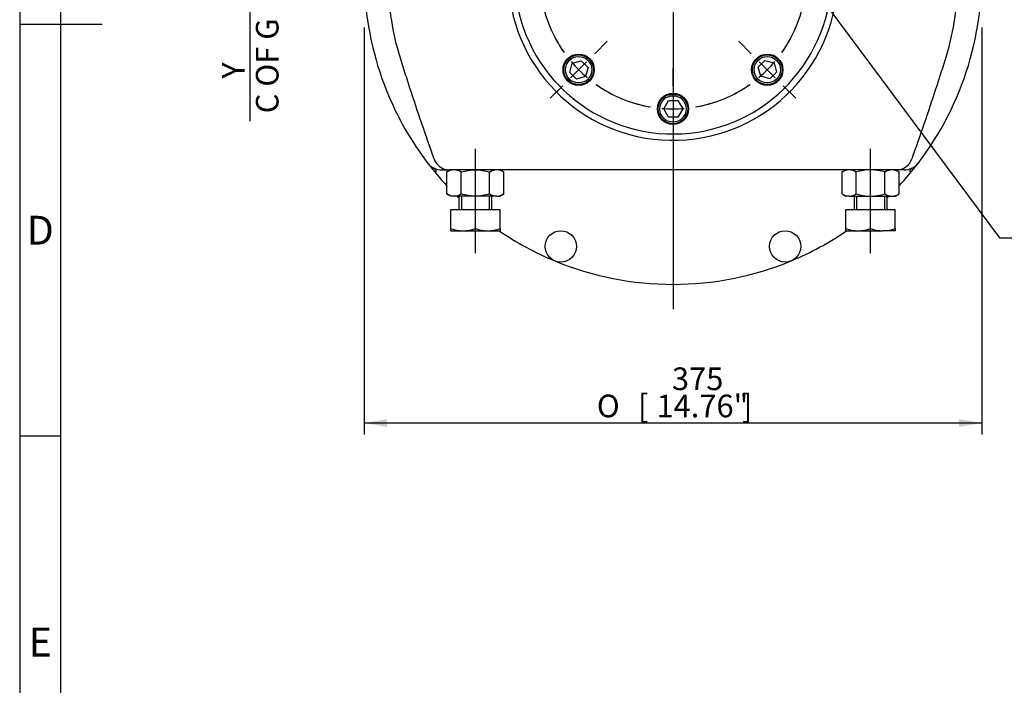
# Model space of a CAD drawing. Units: millimetres. Extents: x 0 to 530, y -57 to 292.
# Drawn here: x 14 to 134, y 68 to 149 of the extents above; entities that cross this region are included whole.
import ezdxf
from ezdxf import colors
from ezdxf.entities.mleader import LeaderData, LeaderLine
from ezdxf.enums import TextEntityAlignment as Align
from ezdxf.lldxf.tags import DXFTag
from ezdxf.math import Vec2, Vec3

# ---------------------------------------------------------------- set-up
doc = ezdxf.new("R2010")
doc.units = ezdxf.units.MM
for name, color, linetype in [('Default', 7, 'Continuous'), ('HSM20X100ZP', 7, 'Continuous'), ('IW6A502', 7, 'Continuous'), ('IW6D248', 7, 'Continuous'), ('NL12', 7, 'Continuous'), ('NM20ZP', 7, 'Continuous'), ('SCM12X55CF', 7, 'Continuous')]:
    doc.layers.add(name, color=color, linetype=linetype)
doc.styles.add('SEACAD_Arial', font='arial.ttf')
doc.styles.add('SEACAD_Solid_Edge_ANSI1_Symbols', font='semeca1.ttf')
tags = doc.linetypes.add('CENTER2', pattern=[28.575, 19.05, -3.175, 3.175, -3.175]).pattern_tags.tags
tags[10:11] = [DXFTag(74, 4), DXFTag(75, 0), DXFTag(340, '0'), DXFTag(46, 0.0), DXFTag(50, 0.0), DXFTag(44, 0.0), DXFTag(45, 0.0)]
tags[8:9] = [DXFTag(74, 4), DXFTag(75, 0), DXFTag(340, '0'), DXFTag(46, 0.0), DXFTag(50, 0.0), DXFTag(44, 0.0), DXFTag(45, 0.0)]
tags[6:7] = [DXFTag(74, 4), DXFTag(75, 0), DXFTag(340, '0'), DXFTag(46, 0.0), DXFTag(50, 0.0), DXFTag(44, 0.0), DXFTag(45, 0.0)]
tags[4:5] = [DXFTag(74, 4), DXFTag(75, 0), DXFTag(340, '0'), DXFTag(46, 0.0), DXFTag(50, 0.0), DXFTag(44, 0.0), DXFTag(45, 0.0)]
doc.dimstyles.new('RG_-_ISO', dxfattribs={"dimtxt": 2.75, "dimasz": 2.75, "dimexe": 1.375, "dimexo": 1.375, "dimgap": 1.375, "dimtad": 1, "dimdec": 0, "dimlfac": 5, "dimdsep": 46, "dimtxsty": 'SEACAD_Arial', "dimblk1": '_SE_FILLED', "dimblk2": '_SE_FILLED', "dimsah": 1, "dimcen": 1.375, "dimadec": 0, "dimazin": 0, "dimtfac": 1, "dimtdec": 0, "dimtofl": 0, "dimtmove": 0, "dimatfit": 3, "dimfxl": 1, "dimtolj": 1, "dimarcsym": 0})

# ---------------------------------------------------------------- blocks, each defined once
blk = doc.blocks.new('SE')
at = {"layer": 'Default', "color": 7, "linetype": 'CENTER2'}
for start, end in [(99.7261, 125.2739), (54.7261, 80.2739), (144.7261, 170.2739), (9.7261, 35.2739), (189.7261, 215.2739), (324.7261, 350.2739), (234.7261, 260.2739), (279.7261, 305.2739)]:
    blk.add_arc((93.35, 154.43), 16.2, start, end, dxfattribs=at)
blk = doc.blocks.new('SEANNOT_GROUP1')
at = {"layer": 'Default', "color": 7, "linetype": 'CENTER2'}
for p, q in [((102.86, 144.92), (101.34, 146.44)), ((103.83, 143.95), (105.77, 142.01)), ((106.75, 141.03), (108.27, 139.51))]:
    blk.add_line(p, q, dxfattribs=at)
for start, end in [(324.7261, 332.3302), (310.1369, 319.8631), (297.6698, 305.2739)]:
    blk.add_arc((93.35, 154.43), 16.2, start, end, dxfattribs=at)
blk = doc.blocks.new('SEANNOT_GROUP5')
at = {"layer": 'Default', "color": 7, "linetype": 'CENTER2'}
for p, q in [((83.84, 144.92), (85.36, 146.44)), ((82.86, 143.95), (80.92, 142.01)), ((79.95, 141.03), (78.43, 139.51))]:
    blk.add_line(p, q, dxfattribs=at)
for start, end in [(207.6698, 215.2739), (220.1369, 229.8631), (234.7261, 242.3302)]:
    blk.add_arc((93.35, 154.43), 16.2, start, end, dxfattribs=at)
blk = doc.blocks.new('SEANNOT_GROUP6')
at = {"layer": 'Default', "color": 7, "linetype": 'CENTER2'}
for p, q in [((93.35, 140.98), (93.35, 143.13)), ((93.35, 139.61), (93.35, 136.86)), ((93.35, 135.48), (93.35, 133.33))]:
    blk.add_line(p, q, dxfattribs=at)
for start, end in [(252.6698, 260.2739), (279.7261, 287.3302), (265.1369, 274.8631)]:
    blk.add_arc((93.35, 154.43), 16.2, start, end, dxfattribs=at)
blk = doc.blocks.new('SEANNOT_GROUP27')
at = {"layer": 'Default', "color": 7, "linetype": 'CENTER2'}
blk.add_line((69.35, 120.7), (69.35, 133.36), dxfattribs=at)
blk = doc.blocks.new('SEANNOT_GROUP28')
at = {"layer": 'Default', "color": 7, "linetype": 'CENTER2'}
blk.add_line((117.35, 120.7), (117.35, 133.36), dxfattribs=at)
blk = doc.blocks.new('SEANNOT_GROUP29')
at = {"layer": 'Default', "color": 7, "linetype": 'CENTER2'}
blk.add_line((93.35, 151.68), (93.35, 113.93), dxfattribs=at)
blk = doc.blocks.new('SE4')
at = {"layer": 'HSM20X100ZP', "color": 7, "linetype": 'Continuous'}
for p, q in [((67.35, 127.63), (67.35, 126.03)), ((67.65, 127.63), (67.65, 126.03)), ((71.04, 127.63), (71.04, 126.03)), ((71.35, 126.03), (71.35, 127.63)), ((115.35, 127.63), (115.35, 126.03)), ((115.65, 127.63), (115.65, 126.03)), ((119.04, 127.63), (119.04, 126.03)), ((119.35, 126.03), (119.35, 127.63)), ((66.35, 126.03), (69.35, 126.03)), ((66.35, 123.7), (66.35, 126.03)), ((69.35, 126.03), (72.35, 126.03)), ((69.35, 123.7), (69.35, 126.03)), ((72.35, 123.7), (72.35, 126.03)), ((114.35, 126.03), (117.35, 126.03)), ((114.35, 123.7), (114.35, 126.03)), ((117.35, 126.03), (120.35, 126.03)), ((117.35, 123.7), (117.35, 126.03)), ((120.35, 123.7), (120.35, 126.03)), ((66.35, 123.43), (66.35, 123.7)), ((66.35, 123.43), (67.85, 123.43)), ((67.85, 123.43), (70.85, 123.43)), ((70.85, 123.43), (72.35, 123.43)), ((72.35, 123.7), (72.35, 123.43)), ((114.35, 123.43), (114.35, 123.7)), ((114.35, 123.43), (115.85, 123.43)), ((115.85, 123.43), (118.85, 123.43)), ((120.35, 123.43), (118.85, 123.43)), ((120.35, 123.7), (120.35, 123.43))]:
    blk.add_line(p, q, dxfattribs=at)
for centre, radius, start, end in [((67.91, 128.13), 4.7, 250.5356, 269.2083), ((67.79, 128.06), 4.63, 270.6528, 289.6034), ((70.91, 128.13), 4.7, 250.5356, 269.2083), ((70.79, 128.06), 4.63, 270.6528, 289.6034), ((115.91, 128.13), 4.7, 250.5356, 269.2083), ((115.79, 128.06), 4.63, 270.6528, 289.6034), ((118.91, 128.13), 4.7, 250.5356, 269.2083), ((118.79, 128.06), 4.63, 270.6528, 289.6034)]:
    blk.add_arc(centre, radius, start, end, dxfattribs=at)
at = {"layer": 'IW6A502', "color": 7, "linetype": 'Continuous'}
blk.add_arc((93.35, 154.43), 19.25, 4.6591, 355.3409, dxfattribs=at)
at = {"layer": 'IW6D248', "color": 7, "linetype": 'Continuous'}
for p, q in [((65.25, 130.83), (66.2, 130.83)), ((120.49, 130.83), (66.2, 130.83)), ((121.44, 130.83), (120.49, 130.83))]:
    blk.add_line(p, q, dxfattribs=at)
for centre in [(79.72, 121.54), (106.97, 121.54)]:
    blk.add_circle(centre, 1.9, dxfattribs=at)
for centre, radius, start, end in [((93.35, 154.43), 20.02, 2.1138, 357.8862), ((93.35, 154.43), 37.5, 157.6623, 196.9302), ((93.35, 154.43), 37.5, 343.0698, 22.3377), ((93.35, 154.43), 37.5, 196.9302, 217.4776), ((93.35, 154.43), 37.5, 322.5224, 343.0698), ((65.17, 132.83), 2, 217.4776, 244.4889), ((93.35, 154.43), 37.5, 217.4776, 222.914), ((66.2, 132.8), 1.97, 199.2789, 252.073), ((120.49, 132.8), 1.97, 270.0908, 340.7263), ((93.35, 154.43), 37.5, 317.086, 322.5224), ((121.52, 132.83), 2, 295.5111, 322.5224), ((63.9, 130.16), 0.959, 63.1661, 64.8365), ((64.02, 130.5), 0.605, 8.6085, 58.3701), ((65.26, 133.25), 2.42, 247.7913, 269.7458), ((66.2, 132.8), 1.97, 252.073, 269.904), ((121.43, 133.25), 2.42, 270.2544, 292.2085), ((122.67, 130.5), 0.605, 121.6316, 171.3898), ((93.35, 154.43), 37.5, 225.6159, 226.1054), ((93.35, 154.43), 37.5, 313.8946, 314.3841), ((93.35, 154.43), 37.5, 235.7578, 247.5), ((93.35, 154.43), 37.5, 292.5, 304.1812), ((93.35, 154.43), 37.5, 247.5, 292.5)]:
    blk.add_arc(centre, radius, start, end, dxfattribs=at)
for points, knots in [([(64.34, 132.15), (63.84, 133.58), (63.34, 135.01), (62.35, 137.87), (61.87, 139.31), (61.17, 141.47), (60.93, 142.19), (60.47, 143.63), (60.24, 144.35), (59.62, 146.54), (59.31, 148.03), (58.67, 152.49), (58.63, 155.47), (59.07, 159.23), (59.18, 159.98), (59.46, 161.46), (59.62, 162.19), (60.17, 164.38), (60.64, 165.81), (61.2, 167.22)], [0, 0, 0, 0, 0.125, 0.125, 0.25, 0.25, 0.3125, 0.3125, 0.375, 0.375, 0.5, 0.5, 0.75, 0.75, 0.8125, 0.8125, 0.875, 0.875, 1, 1, 1, 1]), ([(125.68, 166.74), (126.21, 165.35), (126.66, 163.92), (127.35, 161.03), (127.6, 159.57), (127.91, 156.64), (127.97, 155.17), (127.92, 152.94), (127.88, 152.2), (127.76, 150.71), (127.67, 149.98), (127.33, 147.78), (127.02, 146.33), (126.4, 144.18), (126.17, 143.47), (125.71, 142.05), (125.48, 141.34), (124.32, 137.79), (123.35, 134.96), (122.35, 132.15)], [0, 0, 0, 0, 0.125, 0.125, 0.25, 0.25, 0.375, 0.375, 0.4375, 0.4375, 0.5, 0.5, 0.625, 0.625, 0.6875, 0.6875, 0.75, 0.75, 1, 1, 1, 1])]:
    blk.add_open_spline(points, degree=3, knots=knots, dxfattribs=at)
at = {"layer": 'NL12', "color": 7, "linetype": 'Continuous'}
for centre in [(81.89, 142.98), (104.8, 142.98), (93.35, 138.23)]:
    blk.add_circle(centre, 1.9, dxfattribs=at)
at = {"layer": 'NM20ZP', "color": 7, "linetype": 'Continuous'}
for p, q in [((65.88, 130.57), (66.35, 130.83)), ((65.88, 127.9), (65.88, 130.57)), ((67.61, 127.9), (67.61, 130.57)), ((71.08, 127.9), (71.08, 130.57)), ((72.35, 130.83), (72.81, 130.57)), ((72.81, 127.9), (72.81, 130.57)), ((114.35, 130.83), (113.88, 130.57)), ((113.88, 127.9), (113.88, 130.57)), ((115.61, 127.9), (115.61, 130.57)), ((119.08, 127.9), (119.08, 130.57)), ((120.81, 130.57), (120.35, 130.83)), ((120.81, 127.9), (120.81, 130.57)), ((66.35, 127.63), (65.88, 127.9)), ((66.75, 127.63), (66.35, 127.63)), ((69.35, 127.63), (66.75, 127.63)), ((71.94, 127.63), (69.35, 127.63)), ((71.94, 127.63), (72.35, 127.63)), ((72.81, 127.9), (72.35, 127.63)), ((113.88, 127.9), (114.35, 127.63)), ((114.75, 127.63), (114.35, 127.63)), ((114.75, 127.63), (117.35, 127.63)), ((117.35, 127.63), (119.94, 127.63)), ((119.94, 127.63), (120.35, 127.63)), ((120.35, 127.63), (120.81, 127.9))]:
    blk.add_line(p, q, dxfattribs=at)
for centre, radius, start, end in [((66.81, 129.1), 1.73, 92.0046, 122.3796), ((66.7, 129.14), 1.69, 57.28, 88.3358), ((72.01, 129.1), 1.73, 92.0046, 122.3796), ((71.9, 129.14), 1.69, 57.28, 88.3358), ((114.8, 129.14), 1.69, 91.6642, 122.72), ((114.69, 129.1), 1.73, 57.6204, 87.9954), ((119.99, 129.14), 1.69, 91.6642, 122.72), ((119.88, 129.1), 1.73, 57.6204, 87.9954), ((66.8, 129.33), 1.69, 237.28, 268.3358), ((66.69, 129.36), 1.73, 272.0046, 302.3796), ((71.99, 129.33), 1.69, 237.28, 268.3358), ((71.88, 129.36), 1.73, 272.0046, 302.3796), ((114.81, 129.36), 1.73, 237.6204, 267.9954), ((114.7, 129.33), 1.69, 271.6642, 302.72), ((120.01, 129.36), 1.73, 237.6204, 267.9954), ((119.9, 129.33), 1.69, 271.6642, 302.72)]:
    blk.add_arc(centre, radius, start, end, dxfattribs=at)
for points, knots in [([(67.61, 130.57), (67.89, 130.65), (68.18, 130.71), (68.61, 130.78), (68.76, 130.8), (69.05, 130.83), (69.2, 130.83), (69.35, 130.83)], [0, 0, 0, 0, 0.5, 0.5, 0.75, 0.75, 1, 1, 1, 1]), ([(69.35, 130.83), (69.64, 130.83), (69.93, 130.81), (70.51, 130.71), (70.8, 130.65), (71.08, 130.57)], [0, 0, 0, 0, 0.5, 0.5, 1, 1, 1, 1]), ([(117.35, 130.83), (117.05, 130.83), (116.76, 130.81), (116.18, 130.71), (115.9, 130.65), (115.61, 130.57)], [0, 0, 0, 0, 0.5, 0.5, 1, 1, 1, 1]), ([(119.08, 130.57), (118.8, 130.65), (118.51, 130.71), (118.08, 130.78), (117.94, 130.8), (117.64, 130.83), (117.49, 130.83), (117.35, 130.83)], [0, 0, 0, 0, 0.5, 0.5, 0.75, 0.75, 1, 1, 1, 1]), ([(69.35, 127.63), (69.2, 127.63), (69.05, 127.64), (68.76, 127.66), (68.61, 127.68), (68.18, 127.75), (67.89, 127.82), (67.61, 127.9)], [0, 0, 0, 0, 0.25, 0.25, 0.5, 0.5, 1, 1, 1, 1]), ([(71.08, 127.9), (70.8, 127.82), (70.51, 127.75), (69.93, 127.66), (69.64, 127.63), (69.35, 127.63)], [0, 0, 0, 0, 0.5, 0.5, 1, 1, 1, 1]), ([(115.61, 127.9), (115.9, 127.82), (116.18, 127.75), (116.76, 127.66), (117.05, 127.63), (117.35, 127.63)], [0, 0, 0, 0, 0.5, 0.5, 1, 1, 1, 1]), ([(117.35, 127.63), (117.49, 127.63), (117.64, 127.64), (117.94, 127.66), (118.08, 127.68), (118.51, 127.75), (118.8, 127.82), (119.08, 127.9)], [0, 0, 0, 0, 0.25, 0.25, 0.5, 0.5, 1, 1, 1, 1])]:
    blk.add_open_spline(points, degree=3, knots=knots, dxfattribs=at)
at = {"layer": 'SCM12X55CF', "color": 7, "linetype": 'Continuous'}
for p, q in [((80.8, 142.66), (81.09, 143.77)), ((81.09, 143.77), (82.21, 144.07)), ((82.21, 144.07), (83.03, 143.26)), ((103.71, 143.3), (104.52, 144.11)), ((104.52, 144.11), (105.64, 143.81)), ((105.64, 143.81), (105.94, 142.7)), ((81.61, 141.84), (80.8, 142.66)), ((83.03, 143.26), (82.73, 142.14)), ((104, 142.18), (103.71, 143.3)), ((105.94, 142.7), (105.12, 141.88)), ((82.73, 142.14), (81.61, 141.84)), ((105.12, 141.88), (104, 142.18)), ((92.22, 138.23), (92.8, 139.23)), ((92.8, 139.23), (93.95, 139.23)), ((93.95, 139.23), (94.53, 138.23)), ((92.8, 137.23), (92.22, 138.23)), ((94.53, 138.23), (93.95, 137.23)), ((93.95, 137.23), (92.8, 137.23))]:
    blk.add_line(p, q, dxfattribs=at)
for centre, radius in [((81.89, 142.98), 1.8), ((104.8, 142.98), 1.8), ((81.89, 142.98), 1.6), ((104.8, 142.98), 1.6), ((93.35, 138.23), 1.8), ((93.35, 138.23), 1.6)]:
    blk.add_circle(centre, radius, dxfattribs=at)
blk = doc.blocks.new('DMBLK4522')
at = {"layer": 'Default', "linetype": 'Continuous'}
for points in [[(58.6, 99.64), (58.6, 100.56), (55.85, 100.1)], [(128.1, 99.64), (130.85, 100.1), (128.1, 100.56)]]:
    blk.add_hatch(color=7, dxfattribs=at).paths.add_polyline_path(points)
at = {"layer": 'Default', "color": 7, "linetype": 'Continuous'}
for p, q in [((55.85, 148.1), (55.85, 98.72)), ((130.85, 148.1), (130.85, 98.72)), ((55.85, 100.1), (130.85, 100.1))]:
    blk.add_line(p, q, dxfattribs=at)
for s, style, p in [('375', 'SEACAD_Arial', (93.22, 106.84)), ('O', 'SEACAD_Solid_Edge_ANSI1_Symbols', (84.1, 103.54)), ('[', 'SEACAD_Arial', (89.09, 103.54)), ('14.76"', 'SEACAD_Arial', (91.34, 103.54)), (']', 'SEACAD_Arial', (101.72, 103.54))]:
    blk.add_text(s, height=2.75, dxfattribs=dict(at, style=style)).set_placement(p, align=Align.TOP_LEFT)
blk = doc.blocks.new('_SE_FILLED')
at = {"color": 0}
blk.add_line((0, 0), (-1, 0), dxfattribs=at)
blk.add_solid([(0, 0), (-1, -0.1665), (-1, 0.1665), (0, 0)], dxfattribs=at)
blk = doc.blocks.new('DMBLK4532')
at = {"layer": 'Default', "linetype": 'Continuous'}
for points in [[(41.54, 161.64), (42.46, 161.64), (42, 164.39)], [(41.54, 157.18), (42, 154.43), (42.46, 157.18)]]:
    blk.add_hatch(color=7, dxfattribs=at).paths.add_polyline_path(points)
at = {"layer": 'Default', "color": 7, "linetype": 'Continuous'}
for p, q in [((98.11, 164.39), (40.63, 164.39)), ((42, 136.72), (42, 164.39)), ((51.47, 154.43), (40.63, 154.43))]:
    blk.add_line(p, q, dxfattribs=at)
at = {"layer": 'Default', "color": 7, "linetype": 'Continuous', "style": 'SEACAD_Arial'}
for s, p in [('C OF G', (42.69, 137.69)), ('     Y', (38.56, 137.69))]:
    blk.add_text(s, height=2.75, rotation=90, dxfattribs=at).set_placement(p, align=Align.TOP_LEFT)
blk = doc.blocks.new('A3_Frame_Publicity')
at = {"layer": 'Default', "color": 7, "linetype": 'Continuous'}
for p, q in [((0, 287), (0, 0)), ((5, 5), (5, 282)), ((0, 143.5), (10, 143.5)), ((5, 93.5), (0, 93.5))]:
    blk.add_line(p, q, dxfattribs=at)
at = {"layer": 'Default', "char_height": 3.5, "width": 3, "attachment_point": 5}
for s, insert in [('{\\fArial Narrow|b0||i0||c0|p34;\\C7;\\H3.5;\\W1.;D}', (2.5, 118.5)), ('{\\fArial Narrow|b0||i0||c0|p34;\\C7;\\H3.5;\\W1.;E}', (2.5, 68.5))]:
    blk.add_mtext(s, dxfattribs=dict(at, insert=insert))

msp = doc.modelspace()

# ---------------------------------------------------------------- block references
at = {"layer": 'Default', "color": 7}
msp.add_blockref('A3_Frame_Publicity', (14, 5), dxfattribs=at)
at = {"layer": 'Default'}
for name in ['SE4', 'SEANNOT_GROUP29', 'SE', 'SEANNOT_GROUP5', 'SEANNOT_GROUP1', 'SEANNOT_GROUP6', 'SEANNOT_GROUP27', 'SEANNOT_GROUP28']:
    msp.add_blockref(name, (0, 0), dxfattribs=at)

# ---------------------------------------------------------------- dimensions: what is measured, and where the dimension line sits
at = {"layer": 'Default', "color": 7, "linetype": 'Continuous'}
dim = msp.add_linear_dim(base=(42, 164.39), p1=(93.35, 154.43), p2=(99.48, 164.39), angle=90, text='\\A1;     Y {}\\PC OF G', dimstyle='RG_-_ISO', override={"dimtdec": 2}, dxfattribs=at)
dim.commit()
dim.dimension.update_dxf_attribs({"geometry": 'DMBLK4532', "text_midpoint": (42, 149.46), "dimtype": 160})
dim = msp.add_linear_dim(base=(55.85, 100.1), p1=(55.85, 154.43), p2=(130.85, 154.43), angle=0, text='\\A1;%%C <>', dimstyle='RG_-_ISO', dxfattribs=at)
dim.commit()
dim.dimension.update_dxf_attribs({"geometry": 'DMBLK4522', "text_midpoint": (93.35, 100.1), "dimtype": 161})

# ---------------------------------------------------------------- leaders
ml = msp.add_multileader_mtext('Standard', dxfattribs=at)
ml.set_content('{\\pxsm0.9;\\fArial Narrow|b0||i0||c0|p34;\\W1.;KEYWAY POSITION CAN BE\\PMOVED THROUGH 45%%d STEPS\\PBY REMOVING 8 SCREWS\\PINDICATED AND ROTATING\\POUTPUT SLEEVE\\P}', color=256)
ml.set_leader_properties()
ml.build(insert=Vec2(0, 0))
ml.multileader.update_dxf_attribs({"dogleg_length": 4.12, "arrow_head_size": 2.75})
ctx = ml.context
ctx.base_point, ctx.char_height, ctx.arrow_head_size, ctx.landing_gap_size = Vec3(136.09, 123.22), 2.75, 2.75, 0.962
notes = []
notes.append((ctx, [(0, (1, 1, 0), (133, 122.59), (1, 0), 4.12, [(0, [(110.53, 152.8)], 0, [])])]))
ctx.mtext.insert = Vec3(138.09, 123.99)
for ctx, leaders in notes:
    for number, flags, end, landing, length, lines in leaders:
        leader = LeaderData()
        leader.index, (leader.has_last_leader_line, leader.has_dogleg_vector, leader.attachment_direction) = number, flags
        leader.last_leader_point, leader.dogleg_vector, leader.dogleg_length = Vec3(end), Vec3(landing), length
        for number, points, colour, breaks in lines:
            line = LeaderLine()
            line.index, line.vertices, line.color, line.breaks = number, Vec3.list(points), colors.encode_raw_color(colour), breaks
            leader.lines.append(line)
        ctx.leaders.append(leader)

doc.saveas('drawing.dxf')
